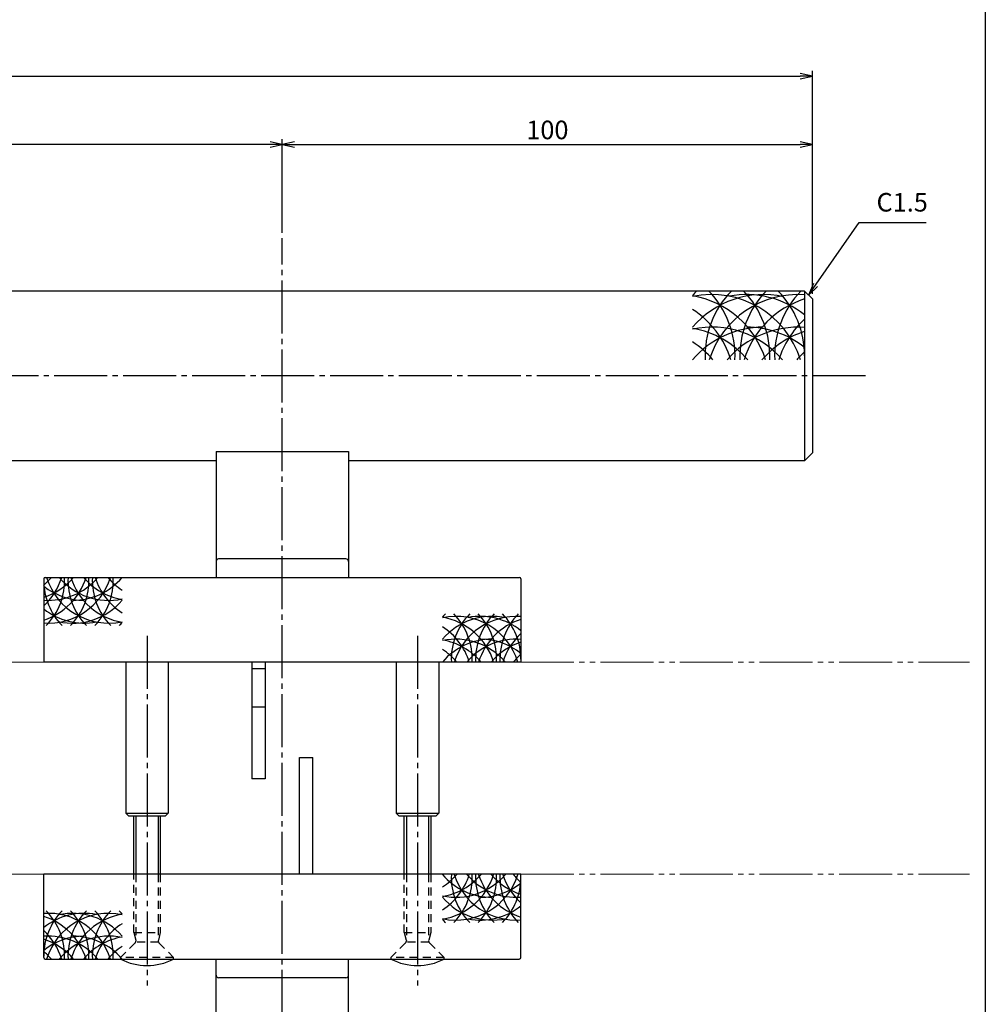
# Model space of a CAD drawing. Units: inches. Extents: x 83 to 1726, y 372 to 932.
# Drawn here: x 708 to 890, y 539 to 724 of the extents above; entities that cross this region are included whole.
import ezdxf

# ---------------------------------------------------------------- set-up
doc = ezdxf.new("R2010")
doc.units = ezdxf.units.IN
doc.header["$MEASUREMENT"] = 0
for name, pattern in [('CENS', [13, 10, -1, 1, -1]), ('HIDS', [2.5, 1.5, -1]), ('PHAS', [15, 10, -1, 1, -1, 1, -1])]:
    doc.linetypes.add(name, pattern=pattern)
for name, color, linetype in [('02-実線-1', 7, 'Continuous'), ('03-細線', 1, 'Continuous'), ('06-中心線', 1, 'CENS'), ('07-2点鎖線', 2, 'PHAS'), ('10-寸法', 3, 'Continuous'), ('11-ﾈｼﾞ関連', 7, 'Continuous'), ('図枠', 7, 'Continuous')]:
    doc.layers.add(name, color=color, linetype=linetype)
doc.styles.add('STD', font='TXT.shx', dxfattribs={"bigfont": 'bigfont.shx'})
doc.dimstyles.new('1：1', dxfattribs={"dimtxt": 3.5, "dimasz": 2.3, "dimexe": 1, "dimexo": 1, "dimgap": 1, "dimtad": 3, "dimdsep": 46, "dimtxsty": 'STD', "dimblk1": 'ARRI', "dimblk2": 'ARRI', "dimsah": 1, "dimcen": 0, "dimclrd": 3, "dimclre": 3, "dimclrt": 4, "dimadec": 0, "dimazin": 0, "dimtfac": 0.7, "dimtmove": 0, "dimatfit": 0, "dimldrblk": 'ARRI', "dimfxl": 0, "dimtvp": 1, "dimtolj": 1, "dimtzin": 0, "dimarcsym": 0})

# ---------------------------------------------------------------- blocks, each defined once
blk = doc.blocks.new('ARRI')
at = {"color": 0, "linetype": 'ByBlock'}
for p, q in [((0, 0), (-1, 0.213)), ((-1, -0.213), (0, 0)), ((0, 0), (-1, 0))]:
    blk.add_line(p, q, dxfattribs=at)
blk = doc.blocks.new('*D112')
at = {"layer": '10-寸法', "color": 3, "lineweight": -2}
for p, q in [((257.46, 672.72), (257.46, 714.74)), ((259.76, 713.74), (855.16, 713.74)), ((857.46, 672.72), (857.46, 714.74))]:
    blk.add_line(p, q, dxfattribs=at)
at = {"layer": 'Defpoints', "color": 0}
for p in [(857.46, 713.74), (257.46, 671.72), (857.46, 671.72)]:
    blk.add_point(p, dxfattribs=at)
at = {"layer": '10-寸法', "color": 3, "lineweight": -2, "xscale": 2.3, "yscale": 2.3, "zscale": 2.3, "rotation": 180}
blk.add_blockref('ARRI', (257.46, 713.74), dxfattribs=at)
at = {"layer": '10-寸法', "color": 3, "lineweight": -2, "xscale": 2.3, "yscale": 2.3, "zscale": 2.3}
blk.add_blockref('ARRI', (857.46, 713.74), dxfattribs=at)
at = {"layer": '10-寸法', "color": 4, "insert": (557.46, 716.49), "char_height": 3.5, "attachment_point": 5, "style": 'STD'}
blk.add_mtext('\\A1;L=600', dxfattribs=at)
blk = doc.blocks.new('*D113')
at = {"layer": '10-寸法', "color": 3, "lineweight": -2}
for p, q in [((357.46, 684.22), (357.46, 701.85)), ((755.16, 700.85), (359.76, 700.85)), ((757.46, 684.22), (757.46, 701.85))]:
    blk.add_line(p, q, dxfattribs=at)
at = {"layer": 'Defpoints', "color": 0}
for p in [(357.46, 700.85), (357.46, 683.22), (757.46, 683.22)]:
    blk.add_point(p, dxfattribs=at)
at = {"layer": '10-寸法', "color": 3, "lineweight": -2, "xscale": 2.3, "yscale": 2.3, "zscale": 2.3, "rotation": 180}
blk.add_blockref('ARRI', (357.46, 700.85), dxfattribs=at)
at = {"layer": '10-寸法', "color": 3, "lineweight": -2, "xscale": 2.3, "yscale": 2.3, "zscale": 2.3}
blk.add_blockref('ARRI', (757.46, 700.85), dxfattribs=at)
at = {"layer": '10-寸法', "color": 4, "insert": (557.46, 703.6), "char_height": 3.5, "attachment_point": 5, "style": 'STD'}
blk.add_mtext('\\A1;P=400±0.5', dxfattribs=at)
blk = doc.blocks.new('*D114')
at = {"layer": '10-寸法', "color": 3, "lineweight": -2}
for p, q in [((757.46, 684.22), (757.46, 701.85)), ((759.76, 700.85), (855.16, 700.85)), ((857.46, 672.72), (857.46, 701.85))]:
    blk.add_line(p, q, dxfattribs=at)
at = {"layer": 'Defpoints', "color": 0}
for p in [(857.46, 700.85), (757.46, 683.22), (857.46, 671.72)]:
    blk.add_point(p, dxfattribs=at)
at = {"layer": '10-寸法', "color": 3, "lineweight": -2, "xscale": 2.3, "yscale": 2.3, "zscale": 2.3, "rotation": 180}
blk.add_blockref('ARRI', (757.46, 700.85), dxfattribs=at)
at = {"layer": '10-寸法', "color": 3, "lineweight": -2, "xscale": 2.3, "yscale": 2.3, "zscale": 2.3}
blk.add_blockref('ARRI', (857.46, 700.85), dxfattribs=at)
at = {"layer": '10-寸法', "color": 4, "insert": (807.46, 703.6), "char_height": 3.5, "attachment_point": 5, "style": 'STD'}
blk.add_mtext('\\A1;100', dxfattribs=at)

msp = doc.modelspace()

# ---------------------------------------------------------------- linework, layer by layer
at = {"layer": '02-実線-1'}
for p, q in [((855.965, 673.219), (258.965, 673.219)), ((855.965, 673.219), (855.965, 641.219)), ((857.465, 671.719), (855.965, 673.219)), ((857.465, 671.719), (857.465, 642.719)), ((857.465, 671.719), (857.465, 642.719)), ((744.965, 642.93), (744.965, 619.219)), ((744.965, 642.93), (769.965, 642.93)), ((769.965, 642.93), (769.965, 619.219)), ((855.965, 641.219), (857.465, 642.719)), ((744.965, 641.219), (369.965, 641.219)), ((855.965, 641.219), (769.965, 641.219)), ((769.465, 622.719), (745.465, 622.719)), ((712.465, 618.919), (712.465, 603.219)), ((712.765, 619.219), (771.265, 619.219)), ((771.265, 619.219), (802.165, 619.219)), ((802.465, 618.919), (802.465, 603.219)), ((802.465, 603.219), (712.465, 603.219)), ((727.965, 603.219), (727.965, 574.719)), ((735.965, 603.219), (735.965, 574.719)), ((751.715, 603.219), (751.715, 581.219)), ((751.715, 602.018), (754.215, 602.018)), ((754.215, 603.219), (754.215, 581.219)), ((778.965, 603.219), (778.965, 574.719)), ((786.965, 603.219), (786.965, 574.719)), ((751.715, 594.819), (754.215, 594.819)), ((760.715, 563.219), (760.715, 585.219)), ((760.715, 585.219), (763.215, 585.219)), ((763.215, 563.219), (763.215, 585.219)), ((754.215, 581.219), (751.715, 581.219)), ((728.465, 574.219), (727.965, 574.719)), ((727.965, 574.719), (735.965, 574.719)), ((728.465, 574.219), (735.465, 574.219)), ((735.465, 574.219), (735.965, 574.719)), ((779.465, 574.219), (778.965, 574.719)), ((778.965, 574.719), (786.965, 574.719)), ((779.465, 574.219), (786.465, 574.219)), ((786.465, 574.219), (786.965, 574.719)), ((712.465, 547.519), (712.465, 563.219)), ((802.465, 563.219), (712.465, 563.219)), ((802.465, 547.519), (802.465, 563.219)), ((712.765, 547.219), (757.465, 547.219)), ((744.965, 523.507), (744.965, 547.219)), ((757.465, 547.219), (802.165, 547.219)), ((769.965, 523.507), (769.965, 547.219)), ((769.465, 543.719), (745.465, 543.719))]:
    msp.add_line(p, q, dxfattribs=at)
for centre, radius, start, end in [((745.465, 622.219), 0.5, 90, 180), ((769.465, 622.219), 0.5, 0, 90), ((712.765, 618.919), 0.3, 90, 180), ((802.165, 618.919), 0.3, 0, 90), ((712.765, 547.519), 0.3, 180, 270), ((802.165, 547.519), 0.3, 270, 0), ((745.465, 544.219), 0.5, 180, 270), ((769.465, 544.219), 0.5, 270, 0)]:
    msp.add_arc(centre, radius, start, end, dxfattribs=at)
at = {"layer": '03-細線'}
for centre, radius, start, end in [((848.154, 661.015), 17.5, 135.78676, 139.6121), ((848.154, 655.046), 17.5, 77.34207, 139.6121), ((838.465, 655.046), 17.5, 17.27962, 102.0042), ((831.91, 655.046), 17.5, 17.27962, 80.41347), ((854.708, 661.015), 17.5, 135.78676, 182.52396), ((825.356, 661.015), 17.5, 357.47604, 44.21324), ((854.708, 655.046), 17.5, 85.88331, 162.72038), ((845.019, 655.046), 17.5, 51.28259, 100.79293), ((861.262, 661.015), 17.5, 135.78676, 182.52396), ((831.91, 661.015), 17.5, 357.47604, 44.21324), ((867.817, 661.015), 17.5, 135.78676, 182.52396), ((838.465, 661.015), 17.5, 0, 44.21324), ((861.262, 655.046), 17.5, 107.62179, 162.72038), ((825.356, 655.046), 17.5, 17.27962, 57.24437), ((867.817, 655.046), 17.5, 132.62932, 162.72038), ((848.154, 648.905), 17.5, 90, 139.6121), ((838.465, 648.905), 17.5, 40.3879, 102.0042), ((831.91, 648.905), 17.5, 40.3879, 80.41347), ((854.708, 648.905), 17.5, 85.88331, 139.6121), ((845.019, 648.905), 17.5, 51.28259, 90), ((861.262, 648.905), 17.5, 107.62179, 139.6121), ((825.356, 648.905), 17.5, 40.3879, 57.24437), ((867.817, 648.905), 17.5, 132.70107, 139.6121), ((700.586, 630.56), 17.5, 312.70107, 319.6121), ((713.344, 622.833), 12.25, 265.88331, 342.72038), ((713.344, 627.132), 12.25, 265.88331, 319.6121), ((708.756, 622.833), 12.25, 287.62179, 342.72038), ((708.756, 627.132), 12.25, 287.62179, 319.6121), ((704.168, 622.833), 12.25, 312.62932, 342.72038), ((724.715, 618.655), 12.25, 180, 224.21324), ((704.168, 618.655), 12.25, 315.78676, 2.52396), ((724.715, 622.833), 12.25, 197.27962, 282.0042), ((724.715, 627.132), 12.25, 220.3879, 282.0042), ((729.302, 618.655), 12.25, 177.47604, 224.21324), ((708.756, 618.655), 12.25, 315.78676, 2.52396), ((729.302, 622.833), 12.25, 197.27962, 260.41347), ((717.932, 627.132), 12.25, 270, 319.6121), ((729.302, 627.132), 12.25, 220.3879, 260.41347), ((733.89, 618.655), 12.25, 177.47604, 224.21324), ((713.344, 618.655), 12.25, 315.78676, 2.52396), ((733.89, 622.833), 12.25, 197.27962, 237.24437), ((733.89, 627.132), 12.25, 220.3879, 237.24437), ((720.127, 627.132), 12.25, 231.28259, 270), ((717.932, 622.833), 12.25, 257.34207, 319.6121), ((720.127, 622.833), 12.25, 231.28259, 280.79293), ((796.997, 603.782), 12.25, 135.78676, 139.6121), ((796.997, 599.604), 12.25, 77.34207, 139.6121), ((790.215, 599.604), 12.25, 17.27962, 102.0042), ((785.627, 599.604), 12.25, 17.27962, 80.41347), ((801.585, 603.782), 12.25, 135.78676, 182.52396), ((781.039, 603.782), 12.25, 357.47604, 44.21324), ((801.585, 599.604), 12.25, 85.88331, 162.72038), ((794.802, 599.604), 12.25, 51.28259, 100.79293), ((806.173, 603.782), 12.25, 135.78676, 182.52396), ((785.627, 603.782), 12.25, 357.47604, 44.21324), ((806.173, 599.604), 12.25, 107.62179, 162.72038), ((810.761, 603.782), 12.25, 135.78676, 182.52396), ((790.215, 603.782), 12.25, 0, 44.21324), ((717.932, 618.655), 12.25, 315.78676, 319.6121), ((781.039, 599.604), 12.25, 17.27962, 57.24437), ((796.997, 595.305), 12.25, 90, 139.6121), ((790.215, 595.305), 12.25, 40.3879, 102.0042), ((785.627, 595.305), 12.25, 40.3879, 80.41347), ((801.585, 595.305), 12.25, 85.88331, 139.6121), ((794.802, 595.305), 12.25, 51.28259, 90), ((810.761, 599.604), 12.25, 132.62932, 162.72038), ((781.039, 595.305), 12.25, 40.3879, 57.24437), ((806.173, 595.305), 12.25, 107.62179, 139.6121), ((814.343, 591.877), 17.5, 132.70107, 139.6121), ((781.039, 566.833), 12.25, 302.75563, 342.72038), ((796.997, 571.132), 12.25, 220.3879, 270), ((781.039, 571.132), 12.25, 302.75563, 319.6121), ((785.627, 566.833), 12.25, 279.58653, 342.72038), ((785.627, 571.132), 12.25, 279.58653, 319.6121), ((790.215, 566.833), 12.25, 257.9958, 342.72038), ((790.215, 571.132), 12.25, 257.9958, 319.6121), ((801.585, 562.655), 12.25, 177.47604, 224.21324), ((781.039, 562.655), 12.25, 315.78676, 2.52396), ((801.585, 566.833), 12.25, 197.27962, 274.11669), ((801.585, 571.132), 12.25, 220.3879, 274.11669), ((806.173, 562.655), 12.25, 177.47604, 224.21324), ((785.627, 562.655), 12.25, 315.78676, 2.52396), ((806.173, 566.833), 12.25, 197.27962, 252.37821), ((806.173, 571.132), 12.25, 220.3879, 252.37821), ((810.761, 562.655), 12.25, 177.47604, 224.21324), ((790.215, 562.655), 12.25, 315.78676, 0), ((810.761, 566.833), 12.25, 197.27962, 227.37068), ((814.343, 574.56), 17.5, 220.3879, 227.29893), ((794.802, 571.132), 12.25, 270, 308.71741), ((796.997, 566.833), 12.25, 220.3879, 282.65793), ((794.802, 566.833), 12.25, 259.20707, 308.71741), ((724.715, 547.782), 12.25, 135.78676, 180), ((713.344, 543.604), 12.25, 17.27962, 94.11669), ((720.127, 543.604), 12.25, 79.20707, 128.71741), ((708.756, 543.604), 12.25, 17.27962, 72.37821), ((704.168, 547.782), 12.25, 357.47604, 44.21324), ((724.715, 543.604), 12.25, 77.9958, 162.72038), ((717.932, 543.604), 12.25, 40.3879, 102.65793), ((729.302, 547.782), 12.25, 135.78676, 182.52396), ((708.756, 547.782), 12.25, 357.47604, 44.21324), ((729.302, 543.604), 12.25, 99.58653, 162.72038), ((733.89, 547.782), 12.25, 135.78676, 182.52396), ((713.344, 547.782), 12.25, 357.47604, 44.21324), ((717.932, 547.782), 12.25, 40.3879, 44.21324), ((733.89, 543.604), 12.25, 122.75563, 162.72038), ((796.997, 562.655), 12.25, 220.3879, 224.21324), ((704.168, 543.604), 12.25, 17.27962, 47.37068), ((713.344, 539.305), 12.25, 40.3879, 94.11669), ((720.127, 539.305), 12.25, 90, 128.71741), ((724.715, 539.305), 12.25, 77.9958, 139.6121), ((717.932, 539.305), 12.25, 40.3879, 90), ((708.756, 539.305), 12.25, 40.3879, 72.37821), ((729.302, 539.305), 12.25, 99.58653, 139.6121), ((700.586, 535.877), 17.5, 40.3879, 47.29893), ((733.89, 539.305), 12.25, 122.75563, 139.6121)]:
    msp.add_arc(centre, radius, start, end, dxfattribs=at)
at = {"layer": '06-中心線'}
for p, q in [((757.465, 483.219), (757.465, 683.219)), ((867.465, 657.219), (247.465, 657.219)), ((731.965, 608.219), (731.965, 542.219)), ((782.965, 608.219), (782.965, 542.219))]:
    msp.add_line(p, q, dxfattribs=at)
at = {"layer": '07-2点鎖線', "lineweight": 0}
for p, q in [((402.465, 603.219), (712.465, 603.219)), ((802.465, 603.219), (887.049, 603.219)), ((402.465, 563.219), (712.465, 563.219)), ((802.465, 563.219), (887.049, 563.219))]:
    msp.add_line(p, q, dxfattribs=at)
at = {"layer": '11-ﾈｼﾞ関連', "color": 7}
for p, q in [((729.465, 563.219), (729.465, 574.219)), ((734.465, 574.219), (734.465, 563.219)), ((780.465, 563.219), (780.465, 574.219)), ((785.465, 574.219), (785.465, 563.219))]:
    msp.add_line(p, q, dxfattribs=at)
at = {"layer": '11-ﾈｼﾞ関連', "color": 1}
for p, q in [((729.865, 574.219), (729.865, 563.219)), ((734.065, 574.219), (734.065, 563.219)), ((780.865, 574.219), (780.865, 563.219)), ((785.065, 574.219), (785.065, 563.219))]:
    msp.add_line(p, q, dxfattribs=at)
at = {"layer": '11-ﾈｼﾞ関連', "color": 5, "linetype": 'HIDS'}
for p, q in [((729.465, 552.226), (729.465, 563.219)), ((729.865, 563.219), (729.865, 550.626)), ((734.065, 563.219), (734.065, 550.626)), ((734.465, 563.219), (734.465, 552.226)), ((780.465, 552.226), (780.465, 563.219)), ((780.865, 563.219), (780.865, 550.626)), ((785.065, 563.219), (785.065, 550.626)), ((785.465, 563.219), (785.465, 552.226)), ((729.465, 552.226), (729.865, 550.626)), ((729.465, 552.226), (734.465, 552.226)), ((734.465, 552.226), (734.065, 550.626)), ((780.465, 552.226), (780.865, 550.626)), ((780.465, 552.226), (785.465, 552.226)), ((785.465, 552.226), (785.065, 550.626)), ((729.718, 550.272), (726.965, 547.519)), ((734.11, 550.419), (729.82, 550.419)), ((734.211, 550.272), (736.965, 547.519)), ((780.718, 550.272), (777.965, 547.519)), ((785.109, 550.419), (780.82, 550.419)), ((785.211, 550.272), (787.965, 547.519)), ((726.965, 547.519), (726.965, 547.219)), ((736.965, 547.519), (726.965, 547.519)), ((726.965, 547.219), (736.965, 547.219)), ((736.965, 547.219), (736.965, 547.519)), ((777.965, 547.519), (777.965, 547.219)), ((787.965, 547.519), (777.965, 547.519)), ((777.965, 547.219), (787.965, 547.219)), ((787.965, 547.219), (787.965, 547.519))]:
    msp.add_line(p, q, dxfattribs=at)
for centre, start, end in [((729.365, 550.626), 315, 0), ((734.565, 550.626), 180, 225), ((780.365, 550.626), 315, 0), ((785.565, 550.626), 180, 225)]:
    msp.add_arc(centre, 0.5, start, end, dxfattribs=at)
at = {"layer": '11-ﾈｼﾞ関連', "color": 7}
for centre in [(731.965, 557.035), (782.965, 557.035)]:
    msp.add_arc(centre, 11.017, 243.00853, 296.99147, dxfattribs=at)
at = {"layer": '図枠'}
msp.add_lwpolyline([(83.049, 932.419), (890.049, 932.419), (890.049, 372.419), (83.049, 372.419)], close=True, dxfattribs=at)

# ---------------------------------------------------------------- texts
at = {"layer": '10-寸法', "color": 4, "insert": (869.536, 687.114), "char_height": 3.5, "attachment_point": 7, "style": 'STD'}
msp.add_mtext('C1.5', dxfattribs=at)

# ---------------------------------------------------------------- dimensions: what is measured, and where the dimension line sits
at = {"layer": '10-寸法'}
for base, p1, p2, text, picture, middle in [((857.465, 713.744), (257.465, 671.719), (857.465, 671.719), 'L=<>', '*D112', (557.465, 716.494)), ((357.465, 700.849), (757.465, 683.219), (357.465, 683.219), 'P=<>±0.5', '*D113', (557.465, 703.599))]:
    dim = msp.add_linear_dim(base=base, p1=p1, p2=p2, text=text, dimstyle='1：1', dxfattribs=at)
    dim.commit()
    dim.dimension.update_dxf_attribs({"geometry": picture, "text_midpoint": middle})
dim = msp.add_linear_dim(base=(857.465, 700.848), p1=(757.465, 683.219), p2=(857.465, 671.719), dimstyle='1：1', dxfattribs=at)
dim.commit()
dim.dimension.update_dxf_attribs({"geometry": '*D114', "text_midpoint": (807.465, 703.598)})

# ---------------------------------------------------------------- leaders
at = {"layer": '10-寸法', "annotation_type": 0, "has_hookline": 1, "hookline_direction": 0, "text_width": 9.333}
msp.add_leader([(856.715, 672.469), (866.236, 686.114), (868.536, 686.114)], dimstyle='1：1', override={"dimgap": 1, "dimtad": 1}, dxfattribs=at)

doc.saveas('drawing.dxf')
